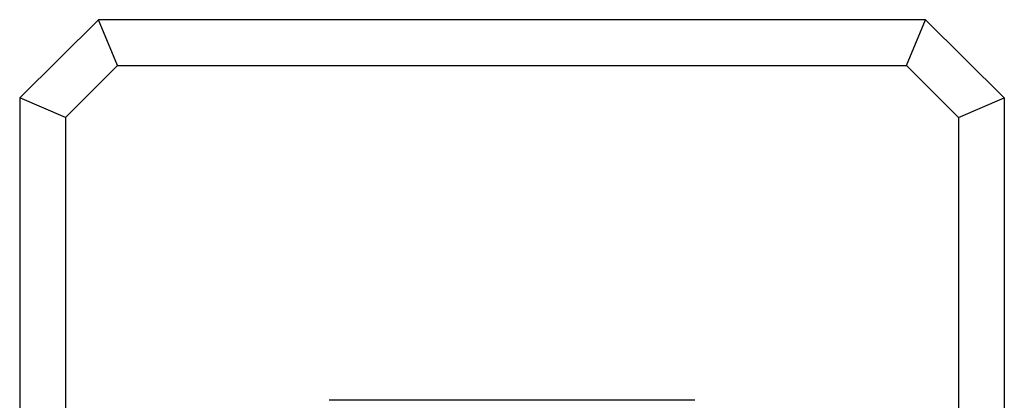
# Model space of a CAD drawing. Units: inches. Extents: x 6961.64 to 6968.53, y 309.63 to 312.58.
# Drawn here: x 6961.64 to 6964.59, y 311.44 to 312.58 of the extents above; entities that cross this region are included whole.
import ezdxf

# ---------------------------------------------------------------- set-up
doc = ezdxf.new("R2010")
doc.units = ezdxf.units.IN
doc.header["$LTSCALE"] = 0.64311
doc.header["$MEASUREMENT"] = 0
doc.layers.get('0').update_dxf_attribs({"color": 255, "linetype": 'CONTINUOUS'})

msp = doc.modelspace()

# ---------------------------------------------------------------- linework, layer by layer
for p, q in [((6961.8721, 312.5842), (6961.6355, 312.3503)), ((6964.3516, 312.5842), (6961.8721, 312.5842)), ((6961.9288, 312.4464), (6961.8721, 312.5842)), ((6964.2949, 312.4464), (6964.3516, 312.5842)), ((6964.3516, 312.5842), (6964.5882, 312.3503)), ((6961.7733, 312.2909), (6961.9288, 312.4464)), ((6961.9288, 312.4464), (6964.2949, 312.4464)), ((6964.4504, 312.2909), (6964.2949, 312.4464)), ((6961.6355, 312.3503), (6961.6355, 309.8654)), ((6961.7733, 312.2909), (6961.6355, 312.3503)), ((6964.4504, 312.2909), (6964.5882, 312.3503)), ((6964.5882, 312.3503), (6964.5882, 309.8654)), ((6961.7733, 312.2909), (6961.7733, 309.9248)), ((6964.4504, 312.2909), (6964.4504, 309.9248)), ((6963.6597, 311.4425), (6962.564, 311.4425))]:
    msp.add_line(p, q)

doc.saveas('drawing.dxf')
